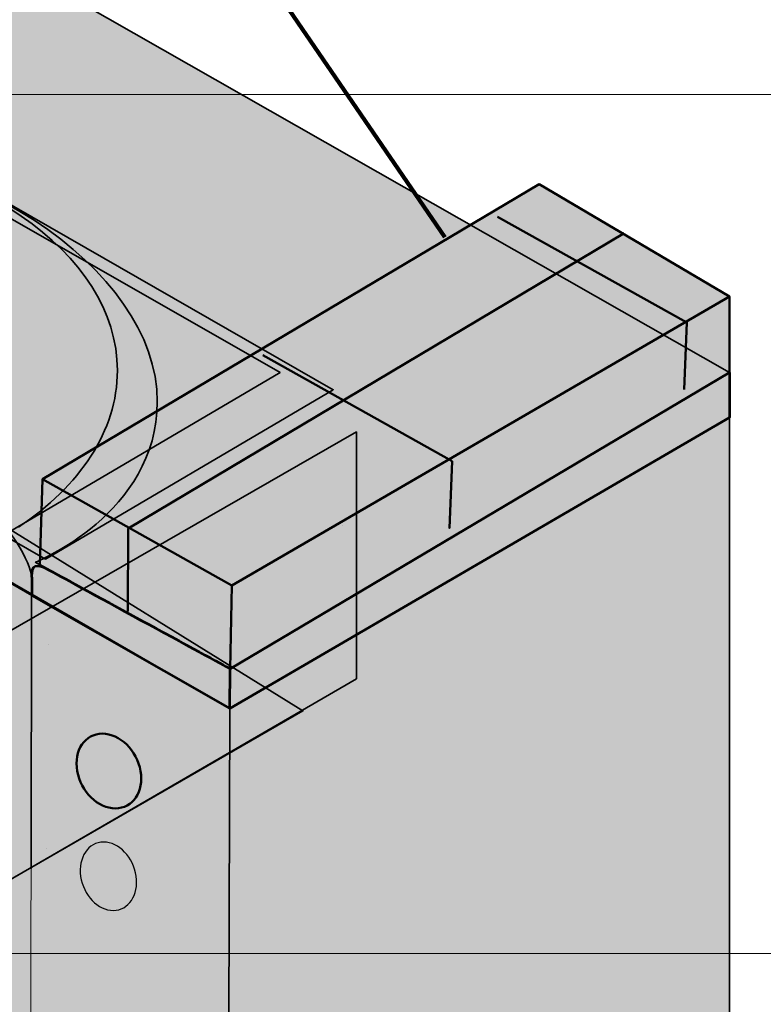
# Model space of a CAD drawing. Units: inches. Extents: x -2593 to 3187, y -2469 to 3310.
# Drawn here: x 605 to 667, y 380 to 463 of the extents above; entities that cross this region are included whole.
import ezdxf

# ---------------------------------------------------------------- set-up
doc = ezdxf.new("R2010")
doc.units = ezdxf.units.IN
doc.header["$MEASUREMENT"] = 0
doc.layers.add('Calque 1', color=7, linetype='Continuous')

# ---------------------------------------------------------------- blocks, each defined once
blk = doc.blocks.new('block 57')
at = {"layer": 'Calque 1', "true_color": 0xffffff}
h = blk.add_hatch(color=7, dxfattribs=at)
h.dxf.hatch_style = 2
edge = h.paths.add_edge_path()
edge.add_spline(control_points=[(613.873, 482.63), (613.964, 482.496), (614.168, 482.475), (614.329, 482.584), (614.329, 482.584), (614.329, 482.584), (614.329, 482.584), (614.491, 482.693), (614.549, 482.89), (614.458, 483.025), (614.458, 483.025), (610.789, 488.462), (610.789, 488.462), (610.698, 488.596), (610.494, 488.617), (610.332, 488.508), (610.332, 488.508), (610.332, 488.508), (610.332, 488.508), (610.171, 488.399), (610.113, 488.202), (610.204, 488.067), (610.204, 488.067), (613.873, 482.63), (613.873, 482.63)], knot_values=[0, 0, 0, 0, 1, 1, 1, 2, 2, 2, 3, 3, 3, 4, 4, 4, 5, 5, 5, 6, 6, 6, 7, 7, 7, 8, 8, 8, 8], degree=3, periodic=1)
at = {"layer": 'Calque 1', "lineweight": 0}
blk.add_open_spline([(613.873, 482.63), (613.964, 482.496), (614.168, 482.475), (614.329, 482.584), (614.329, 482.584), (614.329, 482.584), (614.329, 482.584), (614.491, 482.693), (614.549, 482.89), (614.458, 483.025), (614.458, 483.025), (610.789, 488.462), (610.789, 488.462), (610.698, 488.596), (610.494, 488.617), (610.332, 488.508), (610.332, 488.508), (610.332, 488.508), (610.332, 488.508), (610.171, 488.399), (610.113, 488.202), (610.204, 488.067), (610.204, 488.067), (613.873, 482.63), (613.873, 482.63)], degree=3, knots=[0, 0, 0, 0, 1, 1, 1, 2, 2, 2, 3, 3, 3, 4, 4, 4, 5, 5, 5, 6, 6, 6, 7, 7, 7, 8, 8, 8, 8], dxfattribs=at)
at = {"layer": 'Calque 1', "color": 7, "lineweight": 90, "true_color": 0xffffff}
blk.add_open_spline([(613.081, 482.332), (613.383, 481.884), (614.087, 481.83), (614.652, 482.211), (615.217, 482.593), (615.43, 483.265), (615.128, 483.714), (614.826, 484.162), (614.122, 484.216), (613.557, 483.834), (612.991, 483.453), (612.778, 482.781), (613.081, 482.332)], degree=3, knots=[0, 0, 0, 0, 1, 1, 1, 2, 2, 2, 3, 3, 3, 4, 4, 4, 4], dxfattribs=at)
blk = doc.blocks.new('block 56')
at = {"layer": 'Calque 1', "color": 7, "lineweight": 90, "true_color": 0xffffff}
for points in [[(607.759, 492.836), (604.309, 497.948)], [(618.102, 477.1), (614.652, 482.211)]]:
    blk.add_lwpolyline(points, dxfattribs=at)
at = {"layer": 'Calque 1', "color": 7, "lineweight": 35, "true_color": 0xffffff}
for points, knots in [([(606.784, 491.664), (607.087, 491.216), (607.789, 491.162), (608.355, 491.543), (608.92, 491.925), (609.133, 492.597), (608.831, 493.045), (608.529, 493.494), (607.825, 493.548), (607.26, 493.166), (606.694, 492.785), (606.482, 492.112), (606.784, 491.664)], [0, 0, 0, 0, 1, 1, 1, 2, 2, 2, 3, 3, 3, 4, 4, 4, 4]), ([(608.068, 490.398), (607.833, 490.761), (607.995, 491.286), (608.429, 491.571), (608.429, 491.571), (608.429, 491.571), (608.429, 491.571), (608.864, 491.856), (609.407, 491.792), (609.641, 491.428), (609.641, 491.428), (613.043, 486.167), (613.043, 486.167), (613.278, 485.804), (613.116, 485.278), (612.682, 484.994), (612.682, 484.994), (612.682, 484.994), (612.682, 484.994), (612.247, 484.709), (611.705, 484.773), (611.469, 485.136), (611.469, 485.136), (608.068, 490.398), (608.068, 490.398)], [0, 0, 0, 0, 1, 1, 1, 2, 2, 2, 3, 3, 3, 4, 4, 4, 5, 5, 5, 6, 6, 6, 7, 7, 7, 8, 8, 8, 8]), ([(611.796, 485.813), (611.887, 485.678), (612.092, 485.657), (612.253, 485.766), (612.253, 485.766), (612.253, 485.766), (612.253, 485.766), (612.415, 485.875), (612.472, 486.073), (612.381, 486.207), (612.381, 486.207), (609.314, 490.752), (609.314, 490.752), (609.224, 490.886), (609.02, 490.907), (608.858, 490.798), (608.858, 490.798), (608.858, 490.798), (608.858, 490.798), (608.696, 490.689), (608.639, 490.492), (608.729, 490.357), (608.729, 490.357), (611.796, 485.813), (611.796, 485.813)], [0, 0, 0, 0, 1, 1, 1, 2, 2, 2, 3, 3, 3, 4, 4, 4, 5, 5, 5, 6, 6, 6, 7, 7, 7, 8, 8, 8, 8])]:
    blk.add_open_spline(points, degree=3, knots=knots, dxfattribs=at)
at = {"layer": 'Calque 1'}
blk.add_blockref('block 57', (0, 0), dxfattribs=at)
blk = doc.blocks.new('block 55')
at = {"layer": 'Calque 1', "true_color": 0x5f6062}
h = blk.add_hatch(color=251, dxfattribs=at)
h.dxf.hatch_style = 2
edge = h.paths.add_edge_path()
edge.add_spline(control_points=[(585.287, 522.377), (584.819, 522.8), (584.516, 523.233), (584.506, 523.247), (584.506, 523.247), (584.506, 523.247), (584.506, 523.247), (584.506, 523.247), (584.306, 523.533), (584.306, 523.533), (584.306, 523.533), (586.417, 525.491), (586.417, 525.491), (586.417, 525.491), (586.706, 525.76), (586.706, 525.76), (586.706, 525.76), (586.98, 525.474), (586.98, 525.474), (586.993, 525.441), (588.066, 524.374), (588.295, 523.244), (588.295, 523.244), (588.295, 523.244), (588.295, 523.244), (588.397, 522.781), (588.269, 522.187), (587.755, 521.861), (587.755, 521.861), (587.755, 521.861), (587.755, 521.861), (587.576, 521.743), (587.383, 521.666), (587.19, 521.63), (587.19, 521.63), (587.19, 521.63), (587.19, 521.63), (586.399, 521.502), (585.753, 521.965), (585.287, 522.377), (585.287, 522.377), (585.287, 522.377), (585.287, 522.377)], knot_values=[0, 0, 0, 0, 1, 1, 1, 2, 2, 2, 3, 3, 3, 4, 4, 4, 5, 5, 5, 6, 6, 6, 7, 7, 7, 8, 8, 8, 9, 9, 9, 10, 10, 10, 11, 11, 11, 12, 12, 12, 13, 13, 13, 14, 14, 14, 14], degree=3, periodic=1)
edge = h.paths.add_edge_path()
edge.add_spline(control_points=[(585.822, 522.97), (586.217, 522.604), (586.713, 522.34), (587.046, 522.417), (587.046, 522.417), (587.046, 522.417), (587.046, 522.417), (587.132, 522.434), (587.219, 522.466), (587.314, 522.529), (587.314, 522.529), (587.314, 522.529), (587.314, 522.529), (587.52, 522.681), (587.547, 522.796), (587.508, 523.1), (587.508, 523.1), (587.508, 523.1), (587.508, 523.1), (587.448, 523.454), (587.175, 523.935), (586.907, 524.299), (586.907, 524.299), (586.907, 524.299), (586.907, 524.299), (586.819, 524.422), (586.734, 524.532), (586.658, 524.624), (586.658, 524.624), (586.658, 524.624), (586.658, 524.624), (586.658, 524.624), (585.376, 523.434), (585.376, 523.434), (585.491, 523.298), (585.645, 523.13), (585.822, 522.97), (585.822, 522.97), (585.822, 522.97), (585.822, 522.97)], knot_values=[0, 0, 0, 0, 1, 1, 1, 2, 2, 2, 3, 3, 3, 4, 4, 4, 5, 5, 5, 6, 6, 6, 7, 7, 7, 8, 8, 8, 9, 9, 9, 10, 10, 10, 11, 11, 11, 12, 12, 12, 13, 13, 13, 13], degree=3, periodic=1)
at = {"layer": 'Calque 1', "color": 7, "lineweight": 100, "true_color": 0xffffff}
blk.add_lwpolyline([(587.536, 522.195), (640.428, 444.97)], dxfattribs=at)
at = {"layer": 'Calque 1', "color": 7, "lineweight": 20, "true_color": 0xffffff}
for points, knots in [([(585.287, 522.377), (584.819, 522.8), (584.516, 523.233), (584.506, 523.247), (584.506, 523.247), (584.506, 523.247), (584.506, 523.247), (584.506, 523.247), (584.306, 523.533), (584.306, 523.533), (584.306, 523.533), (586.417, 525.491), (586.417, 525.491), (586.417, 525.491), (586.706, 525.76), (586.706, 525.76), (586.706, 525.76), (586.98, 525.474), (586.98, 525.474), (586.993, 525.441), (588.066, 524.374), (588.295, 523.244), (588.295, 523.244), (588.295, 523.244), (588.295, 523.244), (588.397, 522.781), (588.269, 522.187), (587.755, 521.861), (587.755, 521.861), (587.755, 521.861), (587.755, 521.861), (587.576, 521.743), (587.383, 521.666), (587.19, 521.63), (587.19, 521.63), (587.19, 521.63), (587.19, 521.63), (586.399, 521.502), (585.753, 521.965), (585.287, 522.377), (585.287, 522.377), (585.287, 522.377), (585.287, 522.377)], [0, 0, 0, 0, 1, 1, 1, 2, 2, 2, 3, 3, 3, 4, 4, 4, 5, 5, 5, 6, 6, 6, 7, 7, 7, 8, 8, 8, 9, 9, 9, 10, 10, 10, 11, 11, 11, 12, 12, 12, 13, 13, 13, 14, 14, 14, 14]), ([(585.822, 522.97), (586.217, 522.604), (586.713, 522.34), (587.046, 522.417), (587.046, 522.417), (587.046, 522.417), (587.046, 522.417), (587.132, 522.434), (587.219, 522.466), (587.314, 522.529), (587.314, 522.529), (587.314, 522.529), (587.314, 522.529), (587.52, 522.681), (587.547, 522.796), (587.508, 523.1), (587.508, 523.1), (587.508, 523.1), (587.508, 523.1), (587.448, 523.454), (587.175, 523.935), (586.907, 524.299), (586.907, 524.299), (586.907, 524.299), (586.907, 524.299), (586.819, 524.422), (586.734, 524.532), (586.658, 524.624), (586.658, 524.624), (586.658, 524.624), (586.658, 524.624), (586.658, 524.624), (585.376, 523.434), (585.376, 523.434), (585.491, 523.298), (585.645, 523.13), (585.822, 522.97), (585.822, 522.97), (585.822, 522.97), (585.822, 522.97)], [0, 0, 0, 0, 1, 1, 1, 2, 2, 2, 3, 3, 3, 4, 4, 4, 5, 5, 5, 6, 6, 6, 7, 7, 7, 8, 8, 8, 9, 9, 9, 10, 10, 10, 11, 11, 11, 12, 12, 12, 13, 13, 13, 13])]:
    blk.add_open_spline(points, degree=3, knots=knots, dxfattribs=at)
at = {"layer": 'Calque 1'}
blk.add_blockref('block 56', (0, 0), dxfattribs=at)
blk = doc.blocks.new('block 51')
at = {"layer": 'Calque 1'}
blk.add_blockref('block 55', (0, 0), dxfattribs=at)
blk = doc.blocks.new('block 49')
at = {"layer": 'Calque 1'}
blk.add_blockref('block 51', (0, 0), dxfattribs=at)

msp = doc.modelspace()

# ---------------------------------------------------------------- hatches: boundary and pattern name
at = {"layer": 'Calque 1', "true_color": 0x1ea51e}
h = msp.add_hatch(color=84, dxfattribs=at)
h.dxf.hatch_style = 2
edge = h.paths.add_edge_path()
edge.add_spline(control_points=[(605.844, 417.536), (605.844, 417.536), (616.162, 421.623), (616.162, 431.089), (616.162, 442.437), (599.758, 453.196), (582.178, 453.196), (564.598, 453.196), (556.013, 447.259), (556.013, 447.259), (556.013, 447.259), (553.345, 445.26), (553.345, 445.26), (553.345, 445.26), (537.743, 457.238), (537.743, 457.238), (537.743, 457.238), (580.006, 481.66), (580.006, 481.66), (580.006, 481.66), (664.478, 433.559), (664.478, 433.559), (664.478, 433.559), (622.326, 408.544), (622.326, 408.544), (622.326, 408.544), (605.844, 417.536), (605.844, 417.536)], knot_values=[0, 0, 0, 0, 1, 1, 1, 2, 2, 2, 3, 3, 3, 4, 4, 4, 5, 5, 5, 6, 6, 6, 7, 7, 7, 8, 8, 8, 9, 9, 9, 9], degree=3, periodic=1)
at = {"layer": 'Calque 1', "true_color": 0x593f00}
h = msp.add_hatch(color=48, dxfattribs=at)
h.dxf.hatch_style = 2
h.paths.add_polyline_path([(606.723, 417.805), (555.823, 446.998), (580.115, 461.292), (631.015, 432.099)])
at = {"layer": 'Calque 1', "true_color": 0xd1b58c}
h = msp.add_hatch(color=43, dxfattribs=at)
h.dxf.hatch_style = 2
h.paths.add_polyline_path([(537.743, 453.975), (622.282, 405.201), (622.122, 352.915), (537.698, 401.808)])
at = {"layer": 'Calque 1', "true_color": 0xc8b6b1}
h = msp.add_hatch(color=9, dxfattribs=at)
h.dxf.hatch_style = 2
h.paths.add_polyline_path([(664.478, 439.962), (622.458, 415.57), (606.485, 424.566), (648.407, 449.438)])
at = {"layer": 'Calque 1', "true_color": 0x593f00}
h = msp.add_hatch(color=48, dxfattribs=at)
h.dxf.hatch_style = 2
edge = h.paths.add_edge_path()
edge.add_spline(control_points=[(554.603, 444.2), (554.603, 444.2), (554.603, 444.641), (554.603, 445.082), (554.603, 446.158), (555.131, 446.979), (556.013, 447.259), (556.769, 447.5), (557.786, 447.344), (558.953, 446.611), (559.973, 445.971), (600.846, 422.534), (602.125, 421.696), (603.403, 420.858), (605.564, 417.595), (605.564, 416.184), (605.564, 416.184), (605.564, 414.728), (605.564, 414.728), (605.564, 414.728), (554.603, 444.2), (554.603, 444.2)], knot_values=[0, 0, 0, 0, 1, 1, 1, 2, 2, 2, 3, 3, 3, 4, 4, 4, 5, 5, 5, 6, 6, 6, 7, 7, 7, 7], degree=3, periodic=1)
at = {"layer": 'Calque 1', "true_color": 0xc8b6b1}
h = msp.add_hatch(color=9, dxfattribs=at)
h.dxf.hatch_style = 2
edge = h.paths.add_edge_path()
edge.add_spline(control_points=[(655.579, 445.321), (655.579, 445.321), (613.716, 420.391), (613.716, 420.391), (613.716, 420.391), (655.579, 445.321), (655.579, 445.321)], knot_values=[0, 0, 0, 0, 1, 1, 1, 2, 2, 2, 2], degree=3, periodic=1)
h = msp.add_hatch(color=9, dxfattribs=at)
h.dxf.hatch_style = 2
h.paths.add_polyline_path([(664.478, 433.568), (622.326, 408.544), (622.458, 415.57), (664.478, 439.962)])
at = {"layer": 'Calque 1', "true_color": 0xb7b700}
h = msp.add_hatch(color=52, dxfattribs=at)
h.dxf.hatch_style = 2
h.paths.add_polyline_path([(599.685, 388.419), (544.572, 419.982), (575.91, 437.533), (628.456, 405)])
at = {"layer": 'Calque 1', "true_color": 0x5f6062}
h = msp.add_hatch(color=251, dxfattribs=at)
h.dxf.hatch_style = 2
h.paths.add_polyline_path([(622.326, 408.544), (664.478, 433.559), (664.478, 429.768), (622.282, 405.201)])
at = {"layer": 'Calque 1', "true_color": 0xd1b58c}
h = msp.add_hatch(color=43, dxfattribs=at)
h.dxf.hatch_style = 2
h.paths.add_polyline_path([(664.478, 429.795), (622.282, 405.201), (622.122, 352.915), (579.532, 328.901), (579.532, 315.495), (664.478, 364.531)])
at = {"layer": 'Calque 1', "true_color": 0x5f6062}
h = msp.add_hatch(color=251, dxfattribs=at)
h.dxf.hatch_style = 2
h.paths.add_polyline_path([(632.972, 407.711), (575.469, 374.374), (574.94, 395.2), (632.972, 428.537)])
at = {"layer": 'Calque 1', "true_color": 0xc8b6b1}
h = msp.add_hatch(color=9, dxfattribs=at)
h.dxf.hatch_style = 2
edge = h.paths.add_edge_path()
edge.add_spline(control_points=[(641.057, 426.071), (641.057, 426.071), (640.822, 420.427), (640.822, 420.427), (640.822, 420.427), (641.057, 426.071), (641.057, 426.071)], knot_values=[0, 0, 0, 0, 1, 1, 1, 2, 2, 2, 2], degree=3, periodic=1)
h = msp.add_hatch(color=9, dxfattribs=at)
h.dxf.hatch_style = 2
h.paths.add_polyline_path([(622.326, 408.544), (606.238, 417.322), (606.485, 424.566), (622.458, 415.57)])
h = msp.add_hatch(color=9, dxfattribs=at)
h.dxf.hatch_style = 2
edge = h.paths.add_edge_path()
edge.add_spline(control_points=[(613.716, 420.391), (613.716, 420.391), (613.688, 413.426), (613.688, 413.426), (613.688, 413.426), (613.716, 420.391), (613.716, 420.391)], knot_values=[0, 0, 0, 0, 1, 1, 1, 2, 2, 2, 2], degree=3, periodic=1)
at = {"layer": 'Calque 1', "true_color": 0x5f6062}
h = msp.add_hatch(color=251, dxfattribs=at)
h.dxf.hatch_style = 2
edge = h.paths.add_edge_path()
edge.add_spline(control_points=[(605.564, 414.728), (605.564, 414.728), (605.564, 415.699), (605.564, 416.184), (605.564, 416.669), (605.349, 417.846), (607.19, 416.8), (609.049, 415.743), (622.326, 408.544), (622.326, 408.544), (622.326, 408.544), (622.282, 405.201), (622.282, 405.201), (622.282, 405.201), (605.564, 414.728), (605.564, 414.728)], knot_values=[0, 0, 0, 0, 1, 1, 1, 2, 2, 2, 3, 3, 3, 4, 4, 4, 5, 5, 5, 5], degree=3, periodic=1)
at = {"layer": 'Calque 1', "true_color": 0xd1b58c}
h = msp.add_hatch(color=43, dxfattribs=at)
h.dxf.hatch_style = 2
h.paths.add_polyline_path([(605.447, 363.288), (622.122, 353.739), (622.282, 405.201), (605.554, 414.736)])
at = {"layer": 'Calque 1', "true_color": 0x297a91}
h = msp.add_hatch(color=137, dxfattribs=at)
h.dxf.hatch_style = 2
edge = h.paths.add_edge_path()
edge.add_spline(control_points=[(614.753, 399.923), (615.056, 398.181), (614.105, 396.769), (612.628, 396.769), (611.151, 396.768), (609.709, 398.18), (609.405, 399.921), (609.102, 401.663), (610.053, 403.074), (611.53, 403.075), (613.007, 403.075), (614.449, 401.664), (614.753, 399.923)], knot_values=[0, 0, 0, 0, 1, 1, 1, 2, 2, 2, 3, 3, 3, 4, 4, 4, 4], degree=3, periodic=1)
at = {"layer": 'Calque 1', "true_color": 0xa01f28}
h = msp.add_hatch(color=244, dxfattribs=at)
h.dxf.hatch_style = 2
edge = h.paths.add_edge_path()
edge.add_spline(control_points=[(614.383, 391.045), (614.608, 389.451), (613.741, 388.157), (612.446, 388.154), (611.152, 388.151), (609.921, 389.44), (609.696, 391.033), (609.471, 392.627), (610.338, 393.922), (611.632, 393.925), (612.927, 393.928), (614.158, 392.638), (614.383, 391.045)], knot_values=[0, 0, 0, 0, 1, 1, 1, 2, 2, 2, 3, 3, 3, 4, 4, 4, 4], degree=3, periodic=1)

# ---------------------------------------------------------------- linework, layer by layer
at = {"layer": 'Calque 1', "color": 250, "lineweight": 35, "true_color": 0x1a171b}
for points in [[(606.723, 417.805), (555.823, 446.998), (580.115, 461.292), (631.015, 432.099), (606.723, 417.805)], [(603.783, 420.157), (626.534, 433.564), (579.144, 460.61), (556.013, 447.259)], [(537.743, 453.975), (622.282, 405.201), (622.122, 352.915), (537.698, 401.808), (537.743, 453.975)], [(599.685, 388.419), (544.572, 419.982), (575.91, 437.533), (628.456, 405), (599.685, 388.419)], [(664.478, 429.795), (622.282, 405.201), (622.122, 352.915), (579.532, 328.901), (579.532, 315.495), (664.478, 364.531), (664.478, 429.795)], [(632.972, 407.711), (575.469, 374.374), (574.94, 395.2), (632.972, 428.537), (632.972, 407.711)], [(605.554, 414.736), (605.507, 391.701)]]:
    msp.add_lwpolyline(points, dxfattribs=at)
at = {"layer": 'Calque 1', "lineweight": 0}
for points in [[(-2592.566, 457.024), (3186.997, 457.024)], [(605.447, 363.288), (622.122, 353.739), (622.282, 405.201), (605.554, 414.736), (605.447, 363.288)], [(-2592.566, 384.528), (3186.997, 384.528)]]:
    msp.add_lwpolyline(points, dxfattribs=at)
at = {"layer": 'Calque 1', "color": 250, "lineweight": 50, "true_color": 0x1a171b}
for points in [[(664.478, 439.962), (622.458, 415.57), (606.485, 424.566), (648.407, 449.438), (664.478, 439.962)], [(660.884, 437.761), (644.891, 446.698)], [(637.469, 442.498), (637.469, 442.498)], [(664.478, 433.568), (622.326, 408.544), (622.458, 415.57), (664.478, 439.962), (664.478, 433.568)], [(660.884, 437.761), (660.649, 432.117)], [(641.057, 426.071), (625.064, 435.008)], [(654.168, 434.267), (654.168, 434.267)], [(616.068, 430.034), (616.068, 430.034)], [(622.326, 408.544), (606.238, 417.322), (606.485, 424.566), (622.458, 415.57), (622.326, 408.544)], [(631.825, 420.626), (631.825, 420.626)]]:
    msp.add_lwpolyline(points, dxfattribs=at)
at = {"layer": 'Calque 1', "color": 250, "lineweight": 53, "true_color": 0x1a171b}
msp.add_lwpolyline([(622.326, 408.544), (664.478, 433.559), (664.478, 429.768), (622.282, 405.201), (622.326, 408.544)], dxfattribs=at)
at = {"layer": 'Calque 1', "color": 7, "lineweight": 30, "true_color": 0xffffff}
for points in [[(607.013, 410.584), (607.013, 410.584)], [(606.778, 393.38), (606.778, 393.38)]]:
    msp.add_lwpolyline(points, dxfattribs=at)
at = {"layer": 'Calque 1', "color": 250, "lineweight": 35, "true_color": 0x1a171b}
for points, knots in [([(605.844, 417.536), (605.844, 417.536), (616.162, 421.623), (616.162, 431.089), (616.162, 442.437), (599.758, 453.196), (582.178, 453.196), (564.598, 453.196), (556.013, 447.259), (556.013, 447.259), (556.013, 447.259), (553.345, 445.26), (553.345, 445.26), (553.345, 445.26), (537.743, 457.238), (537.743, 457.238), (537.743, 457.238), (580.006, 481.66), (580.006, 481.66), (580.006, 481.66), (664.478, 433.559), (664.478, 433.559), (664.478, 433.559), (622.326, 408.544), (622.326, 408.544), (622.326, 408.544), (605.844, 417.536), (605.844, 417.536)], [0, 0, 0, 0, 1, 1, 1, 2, 2, 2, 3, 3, 3, 4, 4, 4, 5, 5, 5, 6, 6, 6, 7, 7, 7, 8, 8, 8, 9, 9, 9, 9]), ([(584.725, 453.092), (600.516, 452.008), (612.795, 443.745), (612.795, 433.712), (612.795, 428.62), (609.631, 423.983), (604.45, 420.51)], [0, 0, 0, 0, 1, 1, 1, 2, 2, 2, 2]), ([(554.603, 444.2), (554.603, 444.2), (554.603, 444.641), (554.603, 445.082), (554.603, 446.158), (555.131, 446.979), (556.013, 447.259), (556.769, 447.5), (557.786, 447.344), (558.953, 446.611), (559.973, 445.971), (600.846, 422.534), (602.125, 421.696), (603.403, 420.858), (605.564, 417.595), (605.564, 416.184), (605.564, 416.184), (605.564, 414.728), (605.564, 414.728), (605.564, 414.728), (554.603, 444.2), (554.603, 444.2)], [0, 0, 0, 0, 1, 1, 1, 2, 2, 2, 3, 3, 3, 4, 4, 4, 5, 5, 5, 6, 6, 6, 7, 7, 7, 7])]:
    msp.add_open_spline(points, degree=3, knots=knots, dxfattribs=at)
at = {"layer": 'Calque 1', "color": 250, "lineweight": 50, "true_color": 0x1a171b}
for points, knots in [([(655.579, 445.321), (655.579, 445.321), (613.716, 420.391), (613.716, 420.391), (613.716, 420.391), (655.579, 445.321), (655.579, 445.321)], [0, 0, 0, 0, 1, 1, 1, 2, 2, 2, 2]), ([(641.057, 426.071), (641.057, 426.071), (640.822, 420.427), (640.822, 420.427), (640.822, 420.427), (641.057, 426.071), (641.057, 426.071)], [0, 0, 0, 0, 1, 1, 1, 2, 2, 2, 2]), ([(613.716, 420.391), (613.716, 420.391), (613.688, 413.426), (613.688, 413.426), (613.688, 413.426), (613.716, 420.391), (613.716, 420.391)], [0, 0, 0, 0, 1, 1, 1, 2, 2, 2, 2]), ([(614.753, 399.923), (615.056, 398.181), (614.105, 396.769), (612.628, 396.769), (611.151, 396.768), (609.709, 398.18), (609.405, 399.921), (609.102, 401.663), (610.053, 403.074), (611.53, 403.075), (613.007, 403.075), (614.449, 401.664), (614.753, 399.923)], [0, 0, 0, 0, 1, 1, 1, 2, 2, 2, 3, 3, 3, 4, 4, 4, 4])]:
    msp.add_open_spline(points, degree=3, knots=knots, dxfattribs=at)
at = {"layer": 'Calque 1', "color": 250, "lineweight": 53, "true_color": 0x1a171b}
msp.add_open_spline([(605.564, 414.728), (605.564, 414.728), (605.564, 415.699), (605.564, 416.184), (605.564, 416.669), (605.349, 417.846), (607.19, 416.8), (609.049, 415.743), (622.326, 408.544), (622.326, 408.544), (622.326, 408.544), (622.282, 405.201), (622.282, 405.201), (622.282, 405.201), (605.564, 414.728), (605.564, 414.728)], degree=3, knots=[0, 0, 0, 0, 1, 1, 1, 2, 2, 2, 3, 3, 3, 4, 4, 4, 5, 5, 5, 5], dxfattribs=at)
at = {"layer": 'Calque 1', "color": 250, "lineweight": 30, "true_color": 0x1a171b}
msp.add_open_spline([(614.383, 391.045), (614.608, 389.451), (613.741, 388.157), (612.446, 388.154), (611.152, 388.151), (609.921, 389.44), (609.696, 391.033), (609.471, 392.627), (610.338, 393.922), (611.632, 393.925), (612.927, 393.928), (614.158, 392.638), (614.383, 391.045)], degree=3, knots=[0, 0, 0, 0, 1, 1, 1, 2, 2, 2, 3, 3, 3, 4, 4, 4, 4], dxfattribs=at)

# ---------------------------------------------------------------- block references
at = {"layer": 'Calque 1'}
msp.add_blockref('block 49', (0, 0), dxfattribs=at)

doc.saveas('drawing.dxf')
